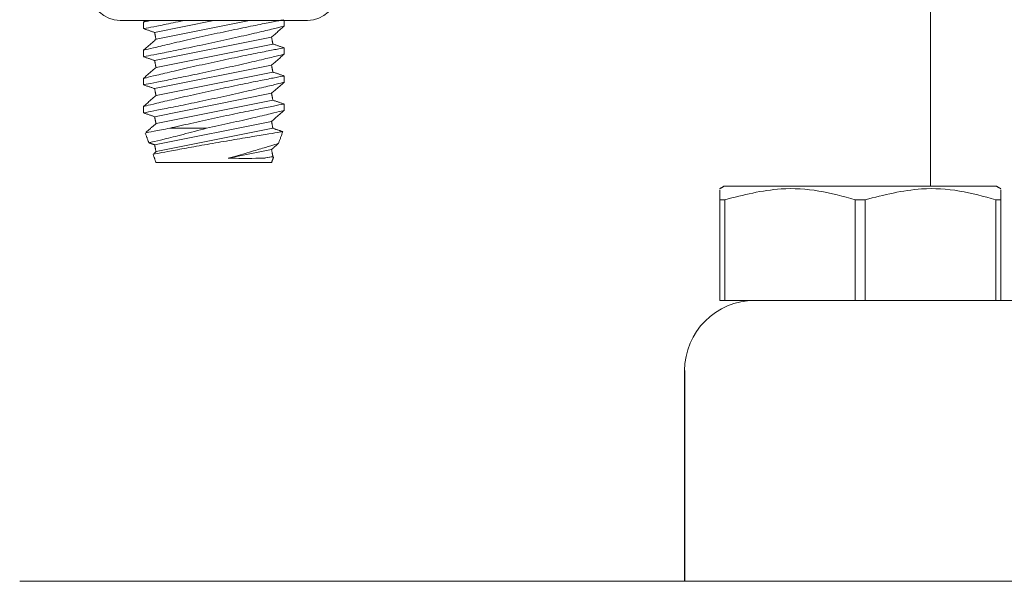
# Model space of a CAD drawing. Units: inches. Extents: x 87 to 1822, y -203 to 475.
# Drawn here: x 880 to 882, y -13 to -12 of the extents above; entities that cross this region are included whole.
import ezdxf

# ---------------------------------------------------------------- set-up
doc = ezdxf.new("R2010")
doc.units = ezdxf.units.IN
doc.header["$MEASUREMENT"] = 0
doc.layers.add('3', color=3, linetype='Continuous')

msp = doc.modelspace()

# ---------------------------------------------------------------- linework, layer by layer
at = {"layer": '3', "linetype": 'Continuous', "lineweight": 15}
for p, q in [((880.51285, -12.34248), (880.84618, -12.34248)), ((880.57431, -12.36353), (880.67955, -12.34248)), ((880.57676, -12.37579), (880.74329, -12.34248)), ((880.57431, -12.41353), (880.78227, -12.37194)), ((880.57676, -12.42579), (880.78472, -12.3842)), ((880.57431, -12.46353), (880.78227, -12.42194)), ((880.57676, -12.47579), (880.78472, -12.4342)), ((880.57431, -12.51353), (880.78227, -12.47194)), ((880.57676, -12.52579), (880.78472, -12.4842)), ((880.57431, -12.56353), (880.78227, -12.52194)), ((880.57676, -12.57579), (880.78472, -12.5342)), ((880.66669, -12.53406), (880.60136, -12.53406)), ((880.70513, -12.58737), (880.78227, -12.57194)), ((880.76887, -12.58737), (880.78472, -12.5842)), ((880.78227, -12.59518), (880.57676, -12.59518)), ((882.07198, -12.6375), (881.58698, -12.6375)), ((881.58838, -12.66127), (881.57948, -12.66127)), ((881.57948, -12.84062), (881.57948, -12.66127)), ((881.58838, -12.66127), (881.58838, -12.84062)), ((881.82057, -12.84062), (881.82057, -12.66127)), ((881.83838, -12.66127), (881.82057, -12.66127)), ((881.83838, -12.66127), (881.83838, -12.84062)), ((882.07948, -12.66127), (882.07057, -12.66127)), ((882.07057, -12.84062), (882.07057, -12.66127)), ((882.07948, -12.66127), (882.07948, -12.84062)), ((881.57948, -12.84062), (881.58838, -12.84062)), ((881.58838, -12.84062), (881.64198, -12.84062)), ((881.64198, -12.84062), (883.76698, -12.84062)), ((880.33428, -13.34062), (885.69968, -13.34062))]:
    msp.add_line(p, q, dxfattribs=at)
at = {"layer": '3'}
msp.add_line((881.51698, -12.96562), (881.51698, -13.34062), dxfattribs=at)
at = {"layer": '3', "linetype": 'Continuous', "lineweight": 15}
for centre, radius, start, end in [((880.51285, -12.2904), 0.05208, 180, 270), ((880.84618, -12.2904), 0.05208, 270, 0), ((881.64198, -12.96562), 0.125, 90, 180)]:
    msp.add_arc(centre, radius, start, end, dxfattribs=at)
for points in [[(881.95448, -12.15312), (881.95448, -12.6375)], [(880.55777, -12.34248), (880.55451, -12.34534)], [(880.55451, -12.34513), (880.55451, -12.35668)], [(880.80451, -12.35262), (880.80451, -12.34248)], [(880.55451, -12.35683), (880.57431, -12.36353)], [(880.57431, -12.36353), (880.57676, -12.37579)], [(880.78227, -12.37194), (880.80451, -12.35239)], [(880.57676, -12.37579), (880.55451, -12.39534)], [(880.78472, -12.3842), (880.78227, -12.37194)], [(880.55451, -12.39513), (880.55451, -12.40668)], [(880.80451, -12.39089), (880.78472, -12.3842)], [(880.80451, -12.40262), (880.80451, -12.39123)], [(880.55451, -12.40683), (880.57431, -12.41353)], [(880.57431, -12.41353), (880.57676, -12.42579)], [(880.78227, -12.42194), (880.80451, -12.40239)], [(880.57676, -12.42579), (880.55451, -12.44534)], [(880.78472, -12.4342), (880.78227, -12.42194)], [(880.80451, -12.44089), (880.78472, -12.4342)], [(880.55451, -12.44513), (880.55451, -12.45668)], [(880.78227, -12.47194), (880.80451, -12.45239)], [(880.80451, -12.45262), (880.80451, -12.44123)], [(880.55451, -12.45683), (880.57431, -12.46353)], [(880.57431, -12.46353), (880.57676, -12.47579)], [(880.57676, -12.47579), (880.55451, -12.49534)], [(880.78472, -12.4842), (880.78227, -12.47194)], [(880.80451, -12.49089), (880.78472, -12.4842)], [(880.55451, -12.49513), (880.55451, -12.50668)], [(880.78227, -12.52194), (880.80451, -12.50239)], [(880.80451, -12.50256), (880.80451, -12.49122)], [(880.55451, -12.50683), (880.57431, -12.51353)], [(880.57431, -12.51353), (880.57676, -12.52579)], [(880.78472, -12.5342), (880.78227, -12.52194)], [(880.57676, -12.52579), (880.55882, -12.54155)], [(880.80219, -12.54011), (880.78472, -12.5342)], [(880.79457, -12.56138), (880.80228, -12.5402)], [(880.55772, -12.54287), (880.56398, -12.56006)], [(880.56415, -12.56009), (880.57431, -12.56353)], [(880.57431, -12.56353), (880.57676, -12.57579)], [(880.78227, -12.57194), (880.79425, -12.5614)], [(880.78472, -12.5842), (880.78227, -12.57194)], [(880.57149, -12.5807), (880.57676, -12.59518)], [(880.57676, -12.57579), (880.57236, -12.57966)], [(880.78227, -12.59518), (880.78587, -12.58528)], [(880.78495, -12.58428), (880.78472, -12.5842)], [(881.58698, -12.6375), (881.57948, -12.64183)], [(882.07948, -12.64183), (882.07198, -12.6375)]]:
    msp.add_open_spline(points, degree=1, dxfattribs=at)
for points, knots in [([(880.55531, -12.35668), (880.55505, -12.35673), (880.55287, -12.35715), (880.56188, -12.35542), (880.58277, -12.35131), (880.60641, -12.34664), (880.62287, -12.34321), (880.62638, -12.34248)], [0, 0, 0, 0, 0.0388469, 0.3311476, 0.6237718, 0.9196919, 1, 1, 1, 1]), ([(880.8028, -12.34123), (880.80318, -12.34115), (880.80442, -12.34091), (880.79188, -12.34334), (880.76719, -12.34819), (880.73198, -12.35531), (880.69074, -12.36395), (880.64767, -12.37337), (880.60782, -12.38249), (880.57674, -12.38989), (880.55743, -12.39462), (880.55602, -12.39497), (880.55537, -12.39513)], [0, 0, 0, 0, 0.0470081, 0.1512558, 0.2559756, 0.3621491, 0.470339, 0.5804525, 0.6915698, 0.802036, 0.9101462, 1, 1, 1, 1]), ([(880.5662, -12.34248), (880.56375, -12.34308), (880.55555, -12.34507), (880.55545, -12.3451), (880.55538, -12.34513)], [0, 0, 0, 0, 0.2995182, 1, 1, 1, 1]), ([(880.55532, -12.40668), (880.55506, -12.40673), (880.55287, -12.40715), (880.56194, -12.4054), (880.58254, -12.40138), (880.61512, -12.39486), (880.65478, -12.38665), (880.69786, -12.37736), (880.73917, -12.36804), (880.774, -12.35984), (880.79627, -12.35443), (880.80598, -12.35203), (880.80386, -12.35255), (880.80356, -12.35262)], [0, 0, 0, 0, 0.01405, 0.1183665, 0.2227985, 0.3284067, 0.4359131, 0.5454559, 0.6563861, 0.7672416, 0.8762178, 0.9822464, 1, 1, 1, 1]), ([(880.8028, -12.39123), (880.80318, -12.39115), (880.80442, -12.39091), (880.79188, -12.39334), (880.76719, -12.39819), (880.73198, -12.40531), (880.69074, -12.41395), (880.64767, -12.42337), (880.60782, -12.43249), (880.57674, -12.43989), (880.55743, -12.44462), (880.55602, -12.44497), (880.55537, -12.44513)], [0, 0, 0, 0, 0.0470081, 0.1512558, 0.2559756, 0.3621491, 0.470339, 0.5804525, 0.6915698, 0.802036, 0.9101462, 1, 1, 1, 1]), ([(880.55531, -12.45668), (880.55505, -12.45673), (880.55287, -12.45715), (880.56195, -12.4554), (880.58254, -12.45138), (880.61512, -12.44486), (880.65478, -12.43665), (880.69786, -12.42736), (880.73917, -12.41804), (880.774, -12.40984), (880.79627, -12.40443), (880.80597, -12.40203), (880.80386, -12.40255), (880.80356, -12.40262)], [0, 0, 0, 0, 0.0138691, 0.1182263, 0.222699, 0.3283484, 0.4358966, 0.5454821, 0.6564556, 0.7673543, 0.8763729, 0.9824428, 1, 1, 1, 1]), ([(880.55531, -12.50668), (880.55505, -12.50673), (880.55287, -12.50715), (880.56195, -12.5054), (880.58254, -12.50138), (880.61512, -12.49486), (880.65478, -12.48665), (880.69786, -12.47736), (880.73917, -12.46804), (880.774, -12.45984), (880.79627, -12.45443), (880.80597, -12.45203), (880.80386, -12.45255), (880.80356, -12.45262)], [0, 0, 0, 0, 0.0138691, 0.1182263, 0.222699, 0.3283484, 0.4358966, 0.5454821, 0.6564556, 0.7673543, 0.8763729, 0.9824428, 1, 1, 1, 1]), ([(880.8028, -12.44123), (880.80318, -12.44115), (880.80442, -12.44091), (880.79188, -12.44334), (880.76719, -12.44819), (880.73198, -12.45531), (880.69074, -12.46395), (880.64767, -12.47337), (880.60782, -12.48249), (880.57674, -12.48989), (880.55743, -12.49462), (880.55602, -12.49497), (880.55537, -12.49513)], [0, 0, 0, 0, 0.0470081, 0.1512558, 0.2559756, 0.3621491, 0.470339, 0.5804525, 0.6915698, 0.802036, 0.9101462, 1, 1, 1, 1]), ([(880.80281, -12.49122), (880.80321, -12.49114), (880.80453, -12.49089), (880.79222, -12.49327), (880.76776, -12.49808), (880.73269, -12.50516), (880.69152, -12.51378), (880.64849, -12.52319), (880.61842, -12.53006), (880.60415, -12.5334), (880.60136, -12.53406)], [0, 0, 0, 0, 0.06290929, 0.20838564, 0.35449225, 0.50260662, 0.65352767, 0.80714531, 0.96219791, 1, 1, 1, 1]), ([(880.66669, -12.53406), (880.68112, -12.53093), (880.70999, -12.52468), (880.75019, -12.51547), (880.78157, -12.50802), (880.80136, -12.50317), (880.80302, -12.50276), (880.80378, -12.50257)], [0, 0, 0, 0, 0.2080488, 0.4163214, 0.6234765, 0.826287, 1, 1, 1, 1]), ([(880.55943, -12.54224), (880.55909, -12.54231), (880.55806, -12.54252), (880.57152, -12.53983), (880.59123, -12.53601), (880.60136, -12.53406)], [0, 0, 0, 0, 0.1948265, 0.5862643, 1, 1, 1, 1]), ([(880.66669, -12.53406), (880.65235, -12.53788), (880.62373, -12.54551), (880.59002, -12.55383), (880.56791, -12.55911), (880.5654, -12.5597), (880.56418, -12.55998)], [0, 0, 0, 0, 0.26072, 0.5204545, 0.7688061, 1, 1, 1, 1]), ([(880.57285, -12.58021), (880.57245, -12.58029), (880.57088, -12.58059), (880.58122, -12.5786), (880.60278, -12.57452), (880.6346, -12.56866), (880.67237, -12.56192), (880.71219, -12.55504), (880.74932, -12.5488), (880.7789, -12.54393), (880.79862, -12.54074), (880.801, -12.54035), (880.80217, -12.54016)], [0, 0, 0, 0, 0.0353975, 0.1402866, 0.2455603, 0.3522161, 0.4605092, 0.5699235, 0.6795102, 0.7883399, 0.8958649, 1, 1, 1, 1]), ([(880.79408, -12.5612), (880.79428, -12.56114), (880.79605, -12.56059), (880.78895, -12.56282), (880.773, -12.56777), (880.74713, -12.57554), (880.72286, -12.5825), (880.70824, -12.58651), (880.70513, -12.58737)], [0, 0, 0, 0, 0.0280198, 0.2462465, 0.4653059, 0.6935859, 0.9348838, 1, 1, 1, 1]), ([(880.70513, -12.58737), (880.70551, -12.58738), (880.71791, -12.58772), (880.74102, -12.58785), (880.76024, -12.58755), (880.76789, -12.58739), (880.76887, -12.58737)], [0, 0, 0, 0, 0.0146273, 0.4797864, 0.9335015, 1, 1, 1, 1]), ([(880.76887, -12.58737), (880.76984, -12.58721), (880.77692, -12.5861), (880.78523, -12.5848), (880.78488, -12.58485), (880.78475, -12.58487)], [0, 0, 0, 0, 0.0901026, 0.6589054, 1, 1, 1, 1]), ([(881.57948, -12.66127), (881.57948, -12.65249), (881.57948, -12.64008), (881.57948, -12.64511), (881.57948, -12.64658)], [0, 0, 0, 0, 0.7073737, 1, 1, 1, 1]), ([(881.82057, -12.66127), (881.79917, -12.65538), (881.75589, -12.64347), (881.6769, -12.63875), (881.62161, -12.65282), (881.58838, -12.66127)], [0, 0, 0, 0, 0.28064352, 0.56762712, 1, 1, 1, 1]), ([(882.07057, -12.66127), (882.04917, -12.65538), (882.00589, -12.64347), (881.9269, -12.63875), (881.87161, -12.65282), (881.83838, -12.66127)], [0, 0, 0, 0, 0.2806435, 0.5676271, 1, 1, 1, 1]), ([(882.07948, -12.64658), (882.07948, -12.64511), (882.07948, -12.64008), (882.07948, -12.65249), (882.07948, -12.66127)], [0, 0, 0, 0, 0.2926263, 1, 1, 1, 1])]:
    msp.add_open_spline(points, degree=3, knots=knots, dxfattribs=at)

doc.saveas('drawing.dxf')
